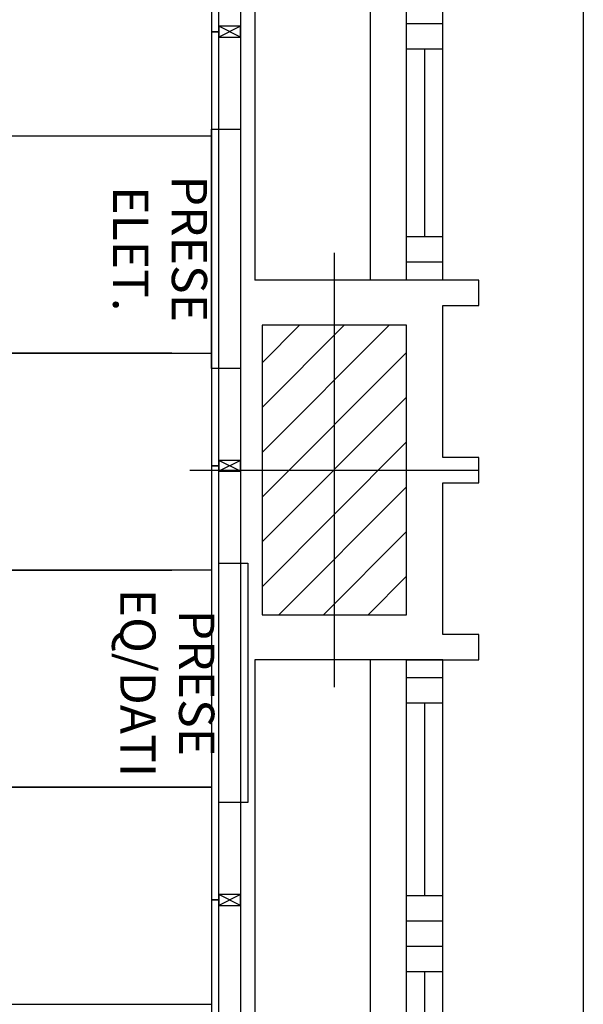
# Model space of a CAD drawing. Units: millimetres. Extents: x -6492 to 37483, y -41189 to 4248.
# Drawn here: x 13339 to 13495, y -26753 to -26481 of the extents above; entities that cross this region are included whole.
import ezdxf

# ---------------------------------------------------------------- set-up
doc = ezdxf.new("R2010")
doc.units = ezdxf.units.MM
doc.header["$LTSCALE"] = 100
for name, color, linetype in [('2BF Arredi Fissi piante', 152, 'Continuous'), ('2BF ED Maquet Pannelli', 2, 'Continuous'), ('2BF MAQ Controsoffitto', 5, 'Continuous'), ('2BF MAQ Montanti', 1, 'Continuous'), ('2BF Testi spazio carta', 7, 'Continuous'), ('Assi', 4, 'Continuous'), ('Attrezzature', 212, 'Continuous'), ('Bancali', 6, 'Continuous'), ('Finestre', 4, 'Continuous'), ('Muri', 1, 'Continuous'), ('Pilastri', 2, 'Continuous'), ('Retini', 6, 'Continuous'), ('Rivestimento', 3, 'Continuous')]:
    doc.layers.add(name, color=color, linetype=linetype)
doc.styles.add('ARIAL', font='arial.ttf')

# ---------------------------------------------------------------- blocks, each defined once
blk = doc.blocks.new('Pilastro40x80')
at = {"layer": 'Retini'}
h = blk.add_hatch(dxfattribs=at)
h.set_pattern_fill('ANSI31', color=256, scale=70, style=0)
h.set_pattern_definition([(45, (0, 0), (-6.1872, 6.1872), [])])
h.paths.add_polyline_path([(20, 40), (0, 40), (0, 0), (20, 0)])
h.paths.add_polyline_path([(0, 40), (-20, 40), (-20, 0), (0, 0)])
h.paths.add_polyline_path([(0, 0), (-20, 0), (-20, -40), (0, -40)])
h.paths.add_polyline_path([(20, 0), (0, 0), (0, -40), (20, -40)])
blk.add_lwpolyline([(-20, -40), (20, -40), (20, 40), (-20, 40)], close=True)
at = {"layer": 'Assi'}
for p, q in [((0, -60), (0, 60)), ((-40, 0), (40, 0))]:
    blk.add_line(p, q, dxfattribs=at)
blk = doc.blocks.new('Fin_300_est4')
for p, q in [((-52, 150), (-52, -150)), ((-52, 150), (-42, 150)), ((-42, 150), (-42, -150)), ((-52, 145.08), (-42, 145.08)), ((-52, 138.08), (-42, 138.08)), ((-47, 138.08), (-47, 86.2)), ((-52, 86.2), (-42, 86.2)), ((-52, 79.2), (-42, 79.2)), ((-47, 65.2), (-47, -63.8)), ((-52, -63.8), (-42, -63.8)), ((-52, -70.8), (-42, -70.8)), ((-52, -77.8), (-42, -77.8)), ((-52, -84.8), (-42, -84.8)), ((-47, -84.8), (-47, -138.08)), ((-52, -138.08), (-42, -138.08)), ((-52, -145.08), (-42, -145.08)), ((-52, -150), (-42, -150))]:
    blk.add_line(p, q)
at = {"layer": 'Bancali'}
for p, q in [((-32, 150), (-32, -150)), ((0, -150), (0, 150))]:
    blk.add_line(p, q, dxfattribs=at)
at = {"layer": 'Muri'}
for p, q in [((-42, 150), (0, 150)), ((-42, -150), (0, -150))]:
    blk.add_line(p, q, dxfattribs=at)
blk = doc.blocks.new('Montante60x30')
at = {"layer": '2BF MAQ Montanti'}
for p, q in [((-1.5, 6), (1.5, 0)), ((1.5, 6), (-1.5, 0))]:
    blk.add_line(p, q, dxfattribs=at)
blk.add_lwpolyline([(-1.5, 6), (-1.5, 0), (1.5, 0), (1.5, 6)], close=True, dxfattribs=at)
blk = doc.blocks.new('Prese elettriche')
at = {"layer": '2BF Arredi Fissi piante'}
blk.add_lwpolyline([(0, 33.1), (8, 33.1), (8, -33.1), (0, -33.1)], close=True, dxfattribs=at)
at = {"layer": '2BF Arredi Fissi piante', "insert": (22.24, 0), "char_height": 7.5, "attachment_point": 5, "rotation": 90, "style": 'ARIAL'}
blk.add_mtext('{\\H1.3x;PRESE ELET.}', dxfattribs=at)
blk = doc.blocks.new('PRESE VARIE')
at = {"layer": '2BF Arredi Fissi piante'}
blk.add_lwpolyline([(-8, 33.1), (0, 33.1), (0, -33.1), (-8, -33.1)], close=True, dxfattribs=at)
at = {"layer": '2BF Arredi Fissi piante', "insert": (14.24, 0), "char_height": 7.5, "attachment_point": 5, "rotation": 90, "style": 'ARIAL'}
blk.add_mtext('{\\H1.3x;PRESE EQ/DATI}', dxfattribs=at)

msp = doc.modelspace()

# ---------------------------------------------------------------- linework, layer by layer
at = {"layer": '2BF ED Maquet Pannelli', "color": 1}
msp.add_lwpolyline([(12560.227, -26293.193), (12623.835, -26229.523), (13328.618, -26229.523), (13392.273, -26293.178), (13392.257, -26914.668), (13328.627, -26978.317), (12623.866, -26978.308), (12560.227, -26914.668), (12560.227, -26293.193)], dxfattribs=at)
at = {"layer": '2BF ED Maquet Pannelli'}
for points in [[(13394.257, -26483.931), (13394.257, -26363.931), (13392.257, -26363.931), (13392.257, -26483.931)], [(13394.257, -26603.931), (13394.257, -26483.931), (13392.257, -26483.931), (13392.257, -26603.931)], [(13394.257, -26723.931), (13394.257, -26603.931), (13392.257, -26603.931), (13392.257, -26723.931)], [(13394.257, -26843.931), (13394.257, -26723.931), (13392.257, -26723.931), (13392.257, -26843.931)]]:
    msp.add_lwpolyline(points, close=True, dxfattribs=at)
at = {"layer": '2BF MAQ Controsoffitto'}
for points in [[(13392.243, -26512.781), (13276.227, -26512.781), (13276.227, -26572.781), (13392.243, -26572.781)], [(13381.227, -26572.781), (13276.227, -26572.781), (13276.227, -26632.781), (13381.227, -26632.781)], [(13392.243, -26632.781), (13276.227, -26632.781), (13276.227, -26692.781), (13392.243, -26692.781)], [(13392.243, -26692.781), (13276.227, -26692.781), (13276.227, -26752.781), (13392.243, -26752.781)]]:
    msp.add_lwpolyline(points, dxfattribs=at)
at = {"layer": '2BF MAQ Montanti'}
msp.add_lwpolyline([(12552.227, -26221.554), (13400.257, -26221.554), (13400.257, -26986.258), (12552.227, -26986.258)], close=True, dxfattribs=at)
at = {"layer": '2BF Testi spazio carta'}
msp.add_lwpolyline([(12475.181, -26137.488), (13495.1, -26137.488), (13495.1, -27086.548), (12475.181, -27086.548)], close=True, dxfattribs=at)
msp.add_lwpolyline([(12475.181, -26137.488), (13495.1, -26137.488), (13495.1, -27086.548), (12475.181, -27086.548)], close=True, dxfattribs=at)
msp.add_lwpolyline([(12475.181, -26137.488), (13495.1, -26137.488), (13495.1, -27086.548), (12475.181, -27086.548)], close=True, dxfattribs=at)
at = {"layer": 'Rivestimento'}
msp.add_lwpolyline([(13446.227, -26657.581), (13466.227, -26657.581), (13466.227, -26650.581), (13456.227, -26650.581), (13456.227, -26608.581), (13466.227, -26608.581), (13466.227, -26601.581), (13456.227, -26601.581), (13456.227, -26559.581), (13466.227, -26559.581), (13466.227, -26552.581), (13446.227, -26552.581)], dxfattribs=at)

# ---------------------------------------------------------------- block references
at = {"layer": '2BF MAQ Controsoffitto', "rotation": 180}
msp.add_blockref('PRESE VARIE', (13394.257, -26663.931), dxfattribs=at)
at = {"layer": '2BF MAQ Montanti', "rotation": 270}
for p in [(13394.257, -26483.931), (13394.257, -26603.931), (13394.257, -26723.931)]:
    msp.add_blockref('Montante60x30', p, dxfattribs=at)
at = {"layer": 'Attrezzature', "rotation": 180}
msp.add_blockref('Prese elettriche', (13400.257, -26543.931), dxfattribs=at)
at = {"layer": 'Finestre', "rotation": 180}
for p in [(13404.227, -26402.581), (13404.227, -26807.581)]:
    msp.add_blockref('Fin_300_est4', p, dxfattribs=at)
at = {"layer": 'Pilastri'}
msp.add_blockref('Pilastro40x80', (13426.227, -26605.081), dxfattribs=at)

doc.saveas('drawing.dxf')
